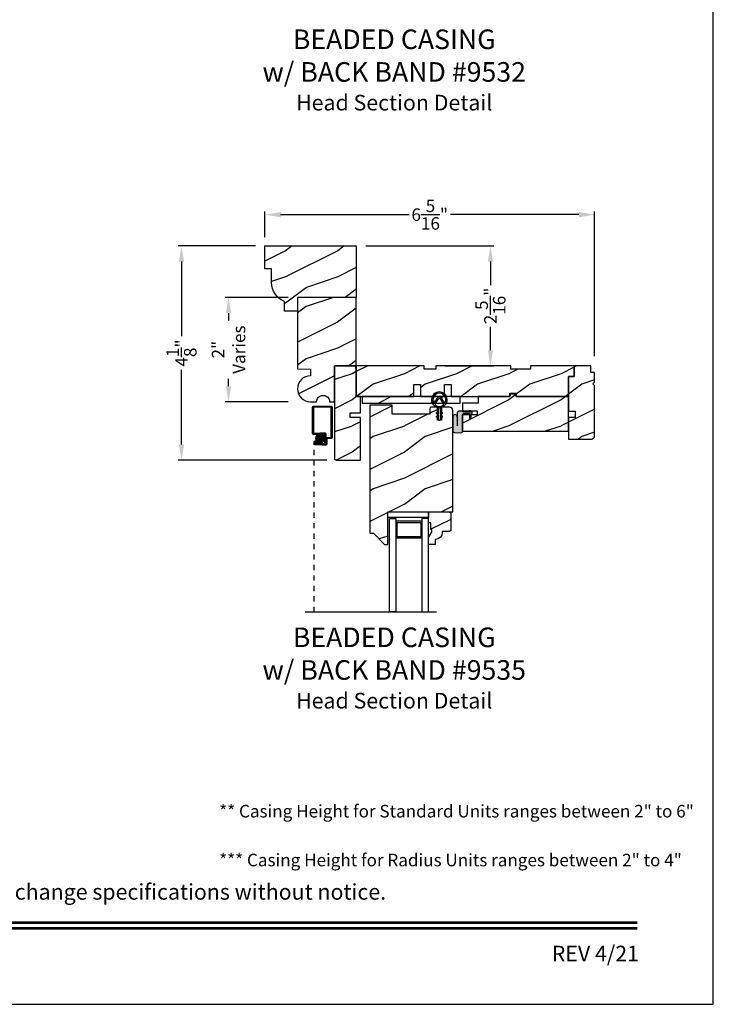
# Model space of a CAD drawing. Extents: x 34 to 170, y -88 to -44.
# Drawn here: x 157 to 170, y -88 to -69 of the extents above; entities that cross this region are included whole.
import ezdxf
from ezdxf.enums import TextEntityAlignment as Align

# ---------------------------------------------------------------- set-up
doc = ezdxf.new("R2010")
doc.units = 0
doc.header["$LTSCALE"] = 2
doc.header["$MEASUREMENT"] = 0
doc.header["$PDMODE"] = 3
doc.linetypes.add('HIDDEN', pattern=[0.075, 0.05, -0.025])
doc.layers.get('0').update_dxf_attribs({"linetype": 'CONTINUOUS'})
doc.layers.get('DEFPOINTS').update_dxf_attribs({"color": 3, "linetype": 'CONTINUOUS'})
doc.layers.add('Dim', color=7, linetype='CONTINUOUS')
doc.styles.add('Arial', font='arial.ttf')
doc.styles.get("Standard").update_dxf_attribs({"font": 'arial.ttf'})
doc.dimstyles.get("Standard").update_dxf_attribs({"dimtxt": 0.24, "dimasz": 0.3, "dimexe": 0.0625, "dimexo": 0.18, "dimgap": 0.09, "dimtad": 0, "dimdec": 4, "dimzin": 0, "dimdsep": 46, "dimlunit": 4, "dimtxsty": 'Standard', "dimcen": 0, "dimadec": 5, "dimazin": 0, "dimtfac": 1, "dimtdec": 4, "dimtofl": 0, "dimtmove": 0, "dimatfit": 3, "dimfxl": 1, "dimtolj": 1, "dimtzin": 0, "dimarcsym": 0})
pattern_1 = [(216.8699, (117.48213, -582.13183), (2.99999992, 2.00000012), [0.5, -4.5]), (206.5651, (118.08213, -582.43183), (-0.99999916, -1.0000013), [1.118034, -1.118034]), (198.4349, (118.08213, -582.93183), (-2.00000043, -0.9999984), [0.632456, -2.529822])]

# ---------------------------------------------------------------- blocks, each defined once
blk = doc.blocks.new('*D562')
at = {"color": 0, "lineweight": -2, "transparency": 16777216}
for p, q in [((161.233, -73.484), (159.752, -73.484)), ((159.815, -73.784), (159.815, -75.213)), ((159.815, -77.283), (159.815, -75.853)), ((162.596, -77.583), (159.752, -77.583))]:
    blk.add_line(p, q, dxfattribs=at)
at = {"color": 0, "transparency": 16777216}
for points in [[(159.765, -73.784), (159.865, -73.784), (159.815, -73.484)], [(159.765, -77.283), (159.865, -77.283), (159.815, -77.583)]]:
    blk.add_solid(points, dxfattribs=at)
at = {"layer": 'DEFPOINTS', "color": 0, "transparency": 16777216}
for p in [(161.413, -73.484), (159.815, -77.583), (162.776, -77.583)]:
    blk.add_point(p, dxfattribs=at)
at = {"color": 0, "transparency": 16777216, "insert": (159.815, -75.533), "char_height": 0.24, "attachment_point": 5, "rotation": 90}
blk.add_mtext('\\A1;4{\\H1x;\\S1/8;}"', dxfattribs=at)
blk = doc.blocks.new('*D569')
at = {"color": 0, "lineweight": -2, "transparency": 16777216}
for p, q in [((161.413, -73.314), (161.413, -72.823)), ((161.713, -72.885), (164.172, -72.885)), ((167.425, -72.885), (164.966, -72.885)), ((167.725, -75.592), (167.725, -72.823))]:
    blk.add_line(p, q, dxfattribs=at)
at = {"color": 0, "transparency": 16777216}
for points in [[(161.713, -72.835), (161.713, -72.935), (161.413, -72.885)], [(167.425, -72.835), (167.425, -72.935), (167.725, -72.885)]]:
    blk.add_solid(points, dxfattribs=at)
at = {"layer": 'DEFPOINTS', "color": 0, "transparency": 16777216}
for p in [(167.725, -72.885), (161.413, -73.494), (167.725, -75.772)]:
    blk.add_point(p, dxfattribs=at)
at = {"color": 0, "transparency": 16777216, "insert": (164.569, -72.885), "char_height": 0.24, "attachment_point": 5}
blk.add_mtext('\\A1;6{\\H1x;\\S5/16;}"', dxfattribs=at)
blk = doc.blocks.new('*D579')
at = {"color": 0, "lineweight": -2, "transparency": 16777216}
for p, q in [((161.858, -74.469), (160.654, -74.469)), ((160.716, -74.769), (160.716, -74.911)), ((160.716, -76.169), (160.716, -76.027)), ((161.858, -76.469), (160.654, -76.469))]:
    blk.add_line(p, q, dxfattribs=at)
at = {"color": 0, "transparency": 16777216}
for points in [[(160.666, -74.769), (160.766, -74.769), (160.716, -74.469)], [(160.666, -76.169), (160.766, -76.169), (160.716, -76.469)]]:
    blk.add_solid(points, dxfattribs=at)
at = {"layer": 'DEFPOINTS', "color": 0, "transparency": 16777216}
for p in [(162.038, -74.469), (160.716, -76.469), (162.038, -76.469)]:
    blk.add_point(p, dxfattribs=at)
at = {"color": 0, "transparency": 16777216, "insert": (160.716, -75.469), "char_height": 0.24, "attachment_point": 5, "rotation": 90}
blk.add_mtext('\\A1;2"\\PVaries', dxfattribs=at)
blk = doc.blocks.new('*D586')
at = {"color": 0, "lineweight": -2, "transparency": 16777216}
for p, q in [((163.343, -73.484), (165.795, -73.484)), ((165.732, -73.784), (165.732, -74.234)), ((165.732, -75.481), (165.732, -75.031)), ((164.863, -75.781), (165.795, -75.781))]:
    blk.add_line(p, q, dxfattribs=at)
at = {"color": 0, "transparency": 16777216}
for points in [[(165.682, -73.784), (165.782, -73.784), (165.732, -73.484)], [(165.682, -75.481), (165.782, -75.481), (165.732, -75.781)]]:
    blk.add_solid(points, dxfattribs=at)
at = {"layer": 'DEFPOINTS', "color": 0, "transparency": 16777216}
for p in [(163.163, -73.484), (164.683, -75.781), (165.732, -75.781)]:
    blk.add_point(p, dxfattribs=at)
at = {"color": 0, "transparency": 16777216, "insert": (165.732, -74.632), "char_height": 0.24, "attachment_point": 5, "rotation": 90}
blk.add_mtext('\\A1;2{\\H1x;\\S5/16;}"', dxfattribs=at)
blk = doc.blocks.new('A$C8868d39c')
h = blk.add_hatch(color=256)
h.dxf.hatch_style = 1
h.paths.add_polyline_path([(0.135, 0.241, 0.057526), (0.165, 0.241, 19.939839)])
h.paths.add_polyline_path([(0.074, 0.291, 0.340928), (0.226, 0.291, 0.375619), (0.229, 0.304), (0.172, 0.403, 0.577349), (0.128, 0.403), (0.071, 0.304, 0.375621)], flags=16)
h.paths.add_polyline_path([(0.037, 0.336, -1.588653), (0.263, 0.336, -0.603495), (0.245, 0.335), (0.198, 0.418, 0.577342), (0.102, 0.418), (0.055, 0.335, -0.603495)], flags=16)
for p, q in [((0.102, 0.418), (0.055, 0.335)), ((0.071, 0.304), (0.128, 0.403)), ((0.172, 0.403), (0.229, 0.304)), ((0.245, 0.335), (0.198, 0.418)), ((0.135, 0.125), (0.135, 0.241)), ((0.165, 0.241), (0.165, 0.125)), ((0.135, 0.102), (0.093, 0.126)), ((0.135, 0.032), (0.093, 0.056)), ((0.103, 0.144), (0.135, 0.125)), ((0.103, 0.074), (0.135, 0.055)), ((0.135, 0.055), (0.135, 0.102)), ((0.135, 0.015), (0.135, 0.032)), ((0.165, 0.125), (0.198, 0.144)), ((0.208, 0.127), (0.165, 0.102)), ((0.165, 0.102), (0.165, 0.055)), ((0.165, 0.055), (0.198, 0.074)), ((0.208, 0.057), (0.165, 0.032)), ((0.165, 0.032), (0.165, 0.015))]:
    blk.add_line(p, q)
for centre, radius, start, end in [((0.15, 0.39), 0.15, 275.807, 264.3229), ((0.15, 0.39), 0.125, 334.5079, 205.6221), ((0.15, 0.39), 0.055, 30.0665, 150.0633), ((0.15, 0.39), 0.0253, 30.0615, 150.0673), ((0.046, 0.34), 0.01, 205.6238, 330.0669), ((0.08, 0.299), 0.01, 150.0663, 232.4132), ((0.15, 0.39), 0.125, 232.4139, 307.7164), ((0.15, 0.371), 0.131, 263.4803, 276.6497), ((0.22, 0.299), 0.01, 307.7132, 30.0677), ((0.254, 0.34), 0.01, 209.9331, 334.3762), ((0.098, 0.135), 0.01, 60.0669, 240.0645), ((0.098, 0.065), 0.01, 60.0669, 240.0645), ((0.15, 0.015), 0.015, 180.0638, 0.0662), ((0.203, 0.135), 0.01, 300.0669, 120.0608), ((0.203, 0.065), 0.01, 300.0673, 120.0637)]:
    blk.add_arc(centre, radius, start, end)

msp = doc.modelspace()

# ---------------------------------------------------------------- hatches: boundary and pattern name
h = msp.add_hatch()
h.set_pattern_fill('WOOD2', color=0, style=0, pattern_type=2)
h.set_pattern_definition(pattern_1)
edge = h.paths.add_edge_path()
edge.add_line((163.04493, -76.77057), (163.04493, -76.67657))
edge.add_line((163.04493, -76.67657), (163.24493, -76.67657))
edge.add_line((163.24493, -76.67657), (163.24493, -76.36657))
edge.add_line((163.24493, -76.36657), (163.16293, -76.36657))
edge.add_line((163.16293, -76.36657), (163.16293, -75.8506))
edge.add_line((163.16293, -75.8506), (163.14417, -75.78057))
edge.add_line((163.14417, -75.78057), (162.74493, -75.78057))
edge.add_line((162.74493, -75.78057), (162.74493, -77.55157))
edge.add_arc((162.77593, -77.55157), 0.031, 180.000083, 270.001815)
edge.add_line((162.77593, -77.58257), (163.24493, -77.58257))
edge.add_line((163.24493, -77.58257), (163.24493, -76.77057))
edge.add_line((163.24493, -76.77057), (163.04493, -76.77057))
h = msp.add_hatch()
h.set_pattern_fill('WOOD2', color=0, style=0, pattern_type=2)
h.set_pattern_definition(pattern_1)
h.paths.add_polyline_path([(164.26693, -76.36657), (164.26693, -76.13657), (164.39193, -76.13657), (164.39193, -76.36657), (164.85193, -76.36657), (164.85193, -76.13657), (164.97693, -76.13657), (164.97693, -76.36657), (166.10143, -76.36657), (166.10143, -76.30407), (166.22643, -76.30407), (166.22643, -76.36657), (167.22643, -76.36657), (167.22643, -75.98057), (167.33643, -75.98057), (167.33643, -75.78057), (166.49643, -75.78057), (166.49643, -75.84307), (166.12143, -75.84307), (166.12143, -75.78057), (164.68343, -75.78057), (164.68343, -75.84307), (164.46468, -75.84307), (164.46468, -75.78057), (163.16293, -75.78057), (163.16293, -76.36657)])
h = msp.add_hatch()
h.set_pattern_fill('WOOD2', color=0, style=0, pattern_type=2)
h.set_pattern_definition([(216.8699, (117.48063, -582.13183), (2.99999992, 2.00000012), [0.5, -4.5]), (206.5651, (118.08063, -582.43183), (-0.99999916, -1.0000013), [1.118034, -1.118034]), (198.4349, (118.08063, -582.93183), (-2.00000043, -0.9999984), [0.632456, -2.529822])])
edge = h.paths.add_edge_path()
edge.add_line((167.72643, -76.0926), (167.72643, -75.90557))
edge.add_line((167.72643, -75.90557), (167.65643, -75.90557))
edge.add_line((167.65643, -75.90557), (167.65643, -75.78057))
edge.add_line((167.65643, -75.78057), (167.33643, -75.78057))
edge.add_line((167.33643, -75.78057), (167.33643, -75.98057))
edge.add_line((167.33643, -75.98057), (167.22643, -75.98057))
edge.add_line((167.22643, -75.98057), (167.22643, -76.64432))
edge.add_line((167.22643, -76.64432), (167.35643, -76.64432))
edge.add_line((167.35643, -76.64432), (167.35643, -76.76932))
edge.add_line((167.35643, -76.76932), (167.22643, -76.76932))
edge.add_line((167.22643, -76.76932), (167.22643, -77.18057))
edge.add_line((167.22643, -77.18057), (167.66393, -77.18057))
edge.add_arc((167.66393, -77.11807), 0.0625, 270.000412, 359.999857)
edge.add_line((167.72643, -77.11807), (167.72643, -76.15604))
edge.add_line((167.72643, -76.15604), (167.69471, -76.12432))
edge.add_line((167.69471, -76.12432), (167.72643, -76.0926))
h = msp.add_hatch()
h.set_pattern_fill('WOOD2', color=0, style=0, pattern_type=2)
h.set_pattern_definition(pattern_1)
h.paths.add_polyline_path([(166.22643, -76.36657), (166.21387, -76.3197), (166.11399, -76.3197), (166.10143, -76.36657), (165.49843, -76.36657), (165.49407, -76.49157), (165.19493, -76.49157), (165.19493, -76.64007), (165.47618, -76.64007), (165.47618, -76.71807), (165.19493, -76.71807), (165.19493, -77.03057), (167.22643, -77.03057), (167.22643, -76.36657)])
h = msp.add_hatch()
h.set_pattern_fill('WOOD2', color=0, style=0, pattern_type=2)
h.set_pattern_definition([(216.8699, (175.68924, -142.84257), (2.9999999, 2.0000001), [0.5, -4.5]), (206.5651, (176.28924, -143.14257), (-0.9999992, -1.0000013), [1.118034, -1.118034]), (198.4349, (176.28924, -143.64257), (-2.0000004, -0.9999984), [0.632456, -2.529822])])
h.paths.add_polyline_path([(163.2749, -76.49134), (165.14928, -76.49134), (165.14928, -76.36638), (163.2749, -76.36638)])
h = msp.add_hatch()
h.set_pattern_fill('WOOD2', color=0, style=0, pattern_type=2)
h.set_pattern_definition(pattern_1)
edge = h.paths.add_edge_path()
edge.add_arc((163.48264, -78.98865), 0.01, 44.897966, 90.01301, ccw=False)
edge.add_line((163.48972, -78.9816), (163.70386, -79.19646))
edge.add_arc((163.71094, -79.18941), 0.01, 224.897158, 270.013398)
edge.add_line((163.71095, -79.1994), (163.75593, -79.1994))
edge.add_arc((163.75593, -79.1894), 0.01, 269.99658, 359.997957)
edge.add_line((163.76593, -79.18941), (163.76593, -78.5744))
edge.add_line((163.76593, -78.5744), (165.01193, -78.5744))
edge.add_line((165.01193, -78.5744), (165.01193, -76.6319))
edge.add_arc((164.94943, -76.63191), 0.0625, 0.000143, 89.999487)
edge.add_line((164.94943, -76.5694), (164.79318, -76.5694))
edge.add_line((164.79318, -76.5694), (164.79318, -76.8194))
edge.add_line((164.79318, -76.8194), (164.71506, -76.8194))
edge.add_line((164.71506, -76.8194), (164.71506, -76.5694))
edge.add_line((164.71506, -76.5694), (164.60018, -76.5694))
edge.add_arc((164.60018, -76.60065), 0.03125, 90.000482, 179.999882)
edge.add_line((164.56893, -76.60065), (164.56893, -76.7064))
edge.add_line((164.56893, -76.7064), (163.85018, -76.7064))
edge.add_line((163.85018, -76.7064), (163.85018, -76.5414))
edge.add_arc((163.84018, -76.5414), 0.01, 0.00276, 90.002703)
edge.add_line((163.84018, -76.53141), (163.43093, -76.53141))
edge.add_arc((163.43093, -76.5414), 0.01, 89.997298, 179.99724)
edge.add_line((163.42093, -76.5414), (163.42093, -78.96866))
edge.add_arc((163.43093, -78.96866), 0.01, 179.996037, 270.002702)
edge.add_line((163.43093, -78.97866), (163.48264, -78.97866))
at = {"true_color": 0x636466}
msp.add_hatch(color=251, dxfattribs=at).paths.add_polyline_path([(165.19493, -76.72452), (165.19493, -77.04197, -0.34014096), (165.16531, -77.06238), (165.03563, -77.05558, -0.39895908), (165.01193, -77.03062), (165.01193, -76.75516, -1), (165.09623, -76.75516), (165.09623, -76.68052, -0.41421356), (165.12773, -76.64902), (165.19218, -76.64902, -0.1271673), (165.19752, -76.6504), (165.22159, -76.66374, 0.12726973), (165.22693, -76.66512), (165.35243, -76.66512), (165.32543, -76.63812), (165.35323, -76.63812), (165.37936, -76.66424, -0.19890668), (165.38023, -76.66636), (165.38023, -76.69002, -0.41412049), (165.37724, -76.69302), (165.37043, -76.69302), (165.35715, -76.78752), (165.32765, -76.78752), (165.33261, -76.69302), (165.22644, -76.69302, 0.41421356)])
h = msp.add_hatch()
h.set_pattern_fill('ANSI37', color=256, scale=0.0625, style=0)
h.set_pattern_definition([(45, (161.6414685, -67.0048416), (-0.005524272, 0.005524272), []), (135, (161.6414685, -67.0048416), (-0.005524272, -0.005524272), [])])
h.paths.add_polyline_path([(162.38582, -77.16736, -1), (162.55363, -77.16736, -1)])
h = msp.add_hatch()
h.set_pattern_fill('WOOD2', color=0, style=0, pattern_type=2)
h.set_pattern_definition([(216.8699, (141.94439, -582.13183), (2.99999992, 2.00000012), [0.5, -4.5]), (206.5651, (142.5444, -582.43183), (-0.99999916, -1.0000013), [1.118034, -1.118034]), (198.4349, (142.5444, -582.93183), (-2.00000043, -0.9999984), [0.632456, -2.529822])])
edge = h.paths.add_edge_path()
edge.add_line((164.67468, -79.19941), (164.54568, -79.19941))
edge.add_line((164.54568, -79.19941), (164.54568, -79.06652))
edge.add_line((164.54568, -79.06652), (164.60868, -78.95741))
edge.add_line((164.60868, -78.95741), (164.60868, -78.91041))
edge.add_line((164.60868, -78.91041), (164.59268, -78.91041))
edge.add_line((164.59268, -78.91041), (164.59268, -78.78541))
edge.add_line((164.59268, -78.78541), (164.54568, -78.78541))
edge.add_line((164.54568, -78.78541), (164.54568, -78.5744))
edge.add_line((164.54568, -78.5744), (164.95068, -78.5744))
edge.add_line((164.95068, -78.5744), (164.97068, -78.59441))
edge.add_line((164.97068, -78.59441), (164.97068, -78.92941))
edge.add_line((164.97068, -78.92941), (164.95068, -78.94941))
edge.add_line((164.95068, -78.94941), (164.80968, -78.94941))
edge.add_line((164.80968, -78.94941), (164.80968, -78.96576))
edge.add_arc((164.66968, -78.96576), 0.14, -85.904237, 0.000008, ccw=False)
edge.add_line((164.67968, -79.1054), (164.67468, -79.1054))
edge.add_line((164.67468, -79.1054), (164.67468, -79.19941))
at = {"layer": 'Dim'}
h = msp.add_hatch(dxfattribs=at)
h.set_pattern_fill('WOOD2', color=256, pattern_type=2)
h.set_pattern_definition([(216.8699, (78.20611, 32.72145), (2.99999992, 2.00000012), [0.5, -4.5]), (206.5651, (78.8061, 32.42145), (-0.9999992, -1.0000013), [1.118034, -1.118034]), (198.4349, (78.8061, 31.92145), (-2.0000004, -0.9999984), [0.632456, -2.529822])])
edge = h.paths.add_edge_path()
edge.add_line((161.41293, -73.92107), (161.41293, -73.48357))
edge.add_line((161.41293, -73.48357), (163.16293, -73.48357))
edge.add_line((163.16293, -73.48357), (163.16293, -74.46857))
edge.add_line((163.16293, -74.46857), (162.03793, -74.46857))
edge.add_line((162.03793, -74.46857), (162.03793, -74.73357))
edge.add_line((162.03793, -74.73357), (161.78823, -74.73357))
edge.add_line((161.78823, -74.73357), (161.78823, -74.54566))
edge.add_arc((161.92834, -74.18126), 0.39041, 180, 248.967665, ccw=False)
edge.add_line((161.53793, -74.18126), (161.53793, -73.92107))
edge.add_line((161.53793, -73.92107), (161.41293, -73.92107))
h = msp.add_hatch(dxfattribs=at)
h.set_pattern_fill('WOOD2', color=256, pattern_type=2)
h.set_pattern_definition([(216.8699, (55.2035, -577.64334), (2.99999992, 2.00000012), [0.5, -4.5]), (206.5651, (55.8035, -577.94334), (-0.99999916, -1.0000013), [1.118034, -1.118034]), (198.4349, (55.8035, -578.44334), (-2.00000043, -0.9999984), [0.632456, -2.529822])])
edge = h.paths.add_edge_path()
edge.add_line((162.65123, -76.46857), (162.74493, -76.46857))
edge.add_line((162.74493, -76.46857), (162.74493, -75.78057))
edge.add_line((162.74493, -75.78057), (163.16293, -75.78057))
edge.add_line((163.16293, -75.78057), (163.16293, -74.46857))
edge.add_line((163.16293, -74.46857), (162.03793, -74.46857))
edge.add_line((162.03793, -74.46857), (162.03793, -75.83484))
edge.add_line((162.03793, -75.83484), (162.28793, -75.84357))
edge.add_line((162.28793, -75.84357), (162.28793, -75.96857))
edge.add_arc((162.28793, -76.21857), 0.25, 90, 270)
edge.add_line((162.28793, -76.46857), (162.40123, -76.46857))
edge.add_arc((162.52623, -76.46857), 0.125, -0.000109, 180.000109, ccw=False)

# ---------------------------------------------------------------- linework, layer by layer
for p, q in [((162.41195, -77.22867), (162.35683, -77.22867)), ((164.42068, -78.7544), (163.92068, -78.7544)), ((163.94268, -78.7764), (164.39868, -78.7764)), ((163.94268, -79.0524), (163.94268, -78.7764)), ((164.39868, -78.7764), (164.39868, -79.0524)), ((164.42068, -79.0744), (163.92068, -79.0744)), ((164.39868, -79.0524), (163.94268, -79.0524)), ((162.18522, -80.48876), (164.69977, -80.48876))]:
    msp.add_line(p, q)
at = {"linetype": 'HIDDEN'}
msp.add_line((162.35683, -80.48876), (162.35683, -77.22867), dxfattribs=at)
for points in [[(136.00003, -44.00001), (136.00003, -88.00002), (170.00004, -88.00002), (170.00004, -44.00001)], [(164.26693, -76.36657), (164.26693, -76.13657), (164.39193, -76.13657), (164.39193, -76.36657), (164.85193, -76.36657), (164.85193, -76.13657), (164.97693, -76.13657), (164.97693, -76.36657), (166.10143, -76.36657), (166.10143, -76.30407), (166.22643, -76.30407), (166.22643, -76.36657), (167.22643, -76.36657), (167.22643, -75.98057), (167.33643, -75.98057), (167.33643, -75.78057), (166.49643, -75.78057), (166.49643, -75.84307), (166.12143, -75.84307), (166.12143, -75.78057), (164.68343, -75.78057), (164.68343, -75.84307), (164.46468, -75.84307), (164.46468, -75.78057), (163.16293, -75.78057), (163.16293, -76.36657)], [(166.22643, -76.36657), (166.21387, -76.3197), (166.11399, -76.3197), (166.10143, -76.36657), (165.49843, -76.36657), (165.49407, -76.49157), (165.19493, -76.49157), (165.19493, -76.64007), (165.47618, -76.64007), (165.47618, -76.71807), (165.19493, -76.71807), (165.19493, -77.03057), (167.22643, -77.03057), (167.22643, -76.36657)], [(163.2749, -76.49134), (165.14928, -76.49134), (165.14928, -76.36638), (163.2749, -76.36638)], [(163.76593, -78.5744), (164.54593, -78.5744), (164.54593, -78.68341), (163.76593, -78.68341)], [(163.92068, -80.48876), (163.79568, -80.48876), (163.79568, -78.6994), (163.92068, -78.6994)], [(164.42068, -78.6994), (164.42068, -80.48876), (164.54568, -80.48876), (164.54568, -78.6994)]]:
    msp.add_lwpolyline(points, close=True)
for points in [[(161.41293, -73.92107), (161.41293, -73.48357), (163.16293, -73.48357), (163.16293, -74.46857), (162.03793, -74.46857), (162.03793, -74.73357), (161.78823, -74.73357), (161.78823, -74.54566, -0.31035357), (161.53793, -74.18126), (161.53793, -73.92107)], [(162.65123, -76.46857), (162.74493, -76.46857), (162.74493, -75.78057), (163.16293, -75.78057), (163.16293, -74.46857), (162.03793, -74.46857), (162.03793, -75.83484), (162.28793, -75.84357), (162.28793, -75.96857, 1), (162.28793, -76.46857), (162.40123, -76.46857, -1.0000019)], [(163.04493, -76.77057), (163.04493, -76.67657), (163.24493, -76.67657), (163.24493, -76.36657), (163.16293, -76.36657), (163.16293, -75.8506), (163.14417, -75.78057), (162.74493, -75.78057), (162.74493, -77.55157, 0.41422242), (162.77593, -77.58257), (163.24493, -77.58257), (163.24493, -76.77057)], [(167.72643, -76.0926), (167.72643, -75.90557), (167.65643, -75.90557), (167.65643, -75.78057), (167.33643, -75.78057), (167.33643, -75.98057), (167.22643, -75.98057), (167.22643, -76.64432), (167.35643, -76.64432), (167.35643, -76.76932), (167.22643, -76.76932), (167.22643, -77.18057), (167.66393, -77.18057, 0.41421072), (167.72643, -77.11807), (167.72643, -76.15604), (167.69471, -76.12432)], [(163.48264, -78.97866, -0.19943425), (163.48972, -78.9816), (163.70386, -79.19646, 0.19943968), (163.71095, -79.1994), (163.75593, -79.1994, 0.4142206), (163.76593, -79.18941), (163.76593, -78.5744), (165.01193, -78.5744), (165.01193, -76.6319, 0.41421021), (164.94943, -76.5694), (164.79318, -76.5694), (164.79318, -76.8194), (164.71506, -76.8194), (164.71506, -76.5694), (164.60018, -76.5694, 0.4142105), (164.56893, -76.60065), (164.56893, -76.7064), (163.85018, -76.7064), (163.85018, -76.5414, 0.41421327), (163.84018, -76.53141), (163.43093, -76.53141, 0.41421327), (163.42093, -76.5414), (163.42093, -78.96866, 0.41424763), (163.43093, -78.97866)], [(164.67468, -79.19941), (164.54568, -79.19941), (164.54568, -79.06652), (164.60868, -78.95741), (164.60868, -78.91041), (164.59268, -78.91041), (164.59268, -78.78541), (164.54568, -78.78541), (164.54568, -78.5744), (164.95068, -78.5744), (164.97068, -78.59441), (164.97068, -78.92941), (164.95068, -78.94941), (164.80968, -78.94941), (164.80968, -78.96576, -0.39342791), (164.67968, -79.1054), (164.67468, -79.1054)]]:
    msp.add_lwpolyline(points, format="xyb", close=True)
for points in [[(162.57823, -77.17077, -0.41421356), (162.59723, -77.15177), (162.67137, -77.15177, 0.41421356), (162.68097, -77.14217), (162.68097, -76.57827, 0.41421356), (162.67137, -76.56867), (162.35557, -76.56867, 0.41421356), (162.34597, -76.57827), (162.34597, -77.06099, 0.41421356), (162.35557, -77.07059), (162.39632, -77.07059), (162.47931, -77.06059), (162.55923, -77.06059, -0.41421356), (162.57823, -77.07959), (162.57823, -77.26907, -0.41421356), (162.56863, -77.27867), (162.51155, -77.27867), (162.44893, -77.26867), (162.3848, -77.26867, -0.41421356), (162.3752, -77.25907), (162.3752, -77.25827, -0.41421356), (162.3848, -77.24867), (162.44893, -77.24867), (162.51266, -77.25867), (162.54863, -77.25867, 0.41421356), (162.55823, -77.24907), (162.55823, -77.09019, 0.41421356), (162.54863, -77.08059), (162.48413, -77.08059), (162.39891, -77.09059), (162.34497, -77.09059, -0.41421356), (162.32597, -77.07159), (162.32597, -76.56767, -0.41421356), (162.34497, -76.54867), (162.68197, -76.54867, -0.41421356), (162.70097, -76.56767), (162.70097, -77.15277, -0.41421356), (162.68197, -77.17177), (162.60783, -77.17177, 0.41421356), (162.59823, -77.18137), (162.59823, -77.27967, -0.41421356), (162.57923, -77.29867), (162.50784, -77.29867), (162.44782, -77.28867), (162.37604, -77.28867, -0.41421356), (162.35704, -77.26967), (162.35704, -77.24767, -0.41421356), (162.37604, -77.22867), (162.43337, -77.22867), (162.43337, -77.24867)], [(165.09623, -76.75516, 1), (165.01193, -76.75516), (165.01193, -77.03062, 0.39895908), (165.03563, -77.05558), (165.16531, -77.06238, 0.34015677), (165.19493, -77.04197), (165.19493, -76.72452, -0.4141883), (165.22643, -76.69302), (165.33261, -76.69302), (165.32765, -76.78752), (165.35715, -76.78752), (165.37043, -76.69302), (165.37723, -76.69302, 0.41446124), (165.38023, -76.69002), (165.38023, -76.66636, 0.19911164), (165.37936, -76.66424), (165.35323, -76.63812), (165.32543, -76.63812), (165.35243, -76.66512), (165.22692, -76.66512, -0.12716819), (165.22159, -76.66374), (165.19752, -76.6504, 0.12696874), (165.19219, -76.64902), (165.12773, -76.64902, 0.41422473), (165.09623, -76.68052), (165.09623, -76.92698)]]:
    msp.add_lwpolyline(points, format="xyb")
at = {"const_width": 0.04545}
for points in [[(137.45458, -86.43744), (168.54549, -86.43744)], [(137.45458, -86.54547), (168.54549, -86.54547)]]:
    msp.add_lwpolyline(points, dxfattribs=at)
msp.add_circle((162.46973, -77.16736), 0.08391)

# ---------------------------------------------------------------- block references
msp.add_blockref('A$C8868d39c', (164.60376, -76.8194))

# ---------------------------------------------------------------- texts
at = {"style": 'Arial'}
msp.add_text('Note: All dimensions are approximate.  Weather Shield reserves the right to change specifications without notice.', height=0.30000007, dxfattribs=at).set_placement((153.00004, -85.99692), align=Align.CENTER)
msp.add_text('REV 4/21', height=0.3, dxfattribs=at).set_placement((168.57583, -87.17885), align=Align.RIGHT)
at = {"char_height": 0.375, "width": 10.2598056, "attachment_point": 2, "style": 'Arial'}
for s, insert in [('BEADED CASING\\Pw/ BACK BAND #9532\\P{\\H0.8x;Head Section Detail}', (163.88852, -69.34028)), ('BEADED CASING\\Pw/ BACK BAND #9535\\P{\\H0.8x;Head Section Detail}', (163.88852, -80.78778))]:
    msp.add_mtext(s, dxfattribs=dict(at, insert=insert))
at = {"char_height": 0.24, "attachment_point": 1}
for s, width, insert in [('** Casing Height for Standard Units ranges between 2" to 6"', 9.4629672, (160.53707, -84.18348)), ('*** Casing Height for Radius Units ranges between 2" to 4"', 9.411906, (160.53707, -85.11839))]:
    msp.add_mtext_dynamic_manual_height_columns(s, width=width, gutter_width=1.2, heights=[0], dxfattribs=dict(at, insert=insert))

# ---------------------------------------------------------------- dimensions: what is measured, and where the dimension line sits
dim = msp.add_linear_dim(base=(167.72531, -72.88509), p1=(161.41293, -73.49357), p2=(167.72531, -75.77199), dimstyle='Standard', override={"dimpost": '\\X'})
dim.commit()
dim.dimension.update_dxf_attribs({"geometry": '*D569', "text_midpoint": (164.56912, -72.88509)})
for base, p1, p2, picture, middle in [((159.81464, -77.58257), (161.41293, -73.48357), (162.77593, -77.58257), '*D562', (159.81464, -75.53307)), ((165.73245, -75.78057), (163.16293, -73.48357), (164.68343, -75.78057), '*D586', (165.73245, -74.63207))]:
    dim = msp.add_linear_dim(base=base, p1=p1, p2=p2, angle=90, dimstyle='Standard', override={"dimpost": '\\X'})
    dim.commit()
    dim.dimension.update_dxf_attribs({"geometry": picture, "text_midpoint": middle})
dim = msp.add_linear_dim(base=(160.71619, -76.46857), p1=(162.03793, -74.46857), p2=(162.03793, -76.46857), angle=90, text='<>\\PVaries', dimstyle='Standard', override={"dimpost": '\\X'})
dim.commit()
dim.dimension.update_dxf_attribs({"geometry": '*D579', "text_midpoint": (160.71619, -75.46857)})

doc.saveas('drawing.dxf')
